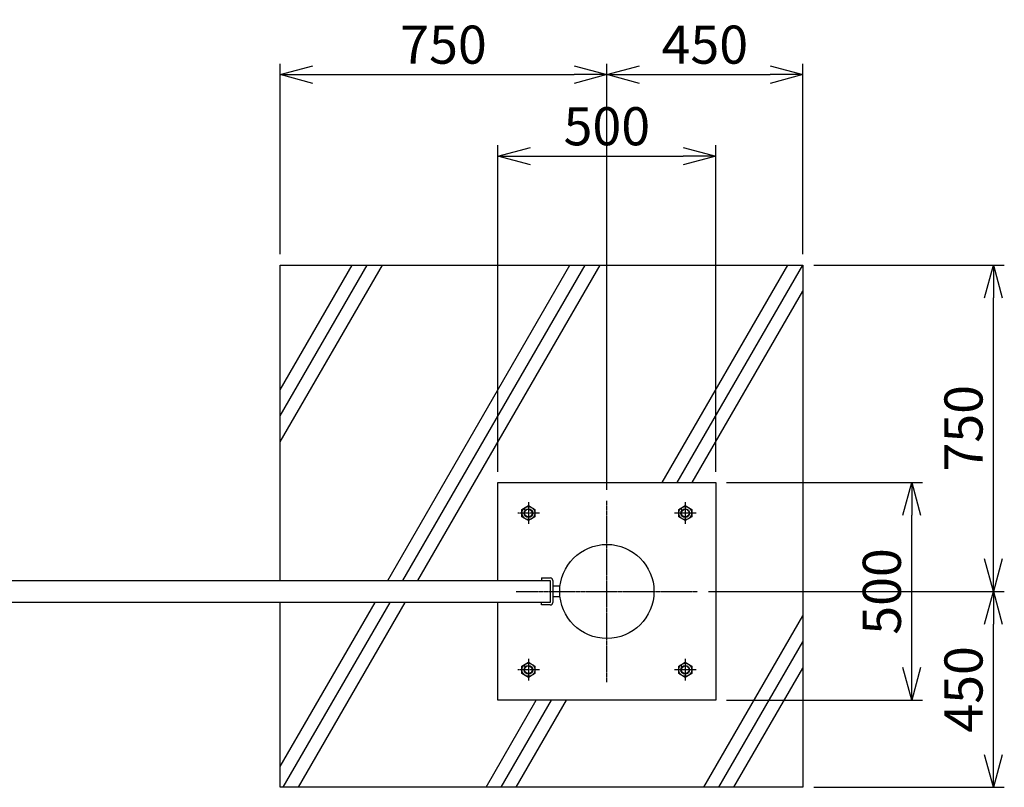
# Model space of a CAD drawing. Units: millimetres. Extents: x 1853 to 11628, y 4274 to 11221.
# Drawn here: x 6514 to 8774, y 8994 to 10758 of the extents above; entities that cross this region are included whole.
import ezdxf

# ---------------------------------------------------------------- set-up
doc = ezdxf.new("R2010")
doc.units = ezdxf.units.MM
doc.header["$LTSCALE"] = 0.2
doc.linetypes.add('CENTER2', pattern=[28.575, 19.05, -3.175, 3.175, -3.175])
for name, color, linetype in [('CENTER', 6, 'CENTER2'), ('L', 7, 'Continuous'), ('M', 82, 'Continuous'), ('TEXT', 150, 'Continuous')]:
    doc.layers.add(name, color=color, linetype=linetype)
doc.styles.add('NCE', font='romans.shx', dxfattribs={"width": 0.8, "bigfont": 'extfont.shx'})
doc.dimstyles.new('NCE_new_25', dxfattribs={"dimscale": 25, "dimtxt": 3.5, "dimasz": 3, "dimexe": 1, "dimexo": 1, "dimgap": 1, "dimtad": 1, "dimdsep": 46, "dimtxsty": 'NCE', "dimblk": 'OPEN30', "dimcen": 0, "dimclrd": 7, "dimclre": 7, "dimclrt": 256, "dimaunit": 1, "dimadec": 1, "dimazin": 0, "dimtfac": 1, "dimtix": 1, "dimtmove": 2, "dimatfit": 2, "dimldrblk": 'OPEN30', "dimfxl": 0, "dimtolj": 1, "dimtzin": 0, "dimarcsym": 0})

# ---------------------------------------------------------------- blocks, each defined once
blk = doc.blocks.new('_OPEN30')
at = {"color": 0, "linetype": 'ByBlock'}
for p, q in [((-1, 0.268), (0, 0)), ((0, 0), (-1, -0.268)), ((0, 0), (-1, 0))]:
    blk.add_line(p, q, dxfattribs=at)
blk = doc.blocks.new('*D33')
at = {"layer": 'TEXT', "color": 7, "lineweight": -2}
for p, q in [((8136.7, 9693.9), (8586.7, 9693.9)), ((8561.7, 9268.9), (8561.7, 9618.9)), ((8136.7, 9193.9), (8586.7, 9193.9))]:
    blk.add_line(p, q, dxfattribs=at)
at = {"layer": 'TEXT', "color": 7, "lineweight": -2, "xscale": 75, "yscale": 75, "zscale": 75}
for p, rotation in [((8561.7, 9693.9), 90), ((8561.7, 9193.9), 270)]:
    blk.add_blockref('_OPEN30', p, dxfattribs=dict(at, rotation=rotation))
at = {"layer": 'TEXT', "insert": (8493, 9443.9), "char_height": 87.5, "attachment_point": 5, "rotation": 90, "style": 'NCE'}
blk.add_mtext('\\A1;500', dxfattribs=at)
blk = doc.blocks.new('*D34')
at = {"layer": 'TEXT', "color": 7, "lineweight": -2}
for p, q in [((8094.9, 9443.9), (8774.2, 9443.9)), ((8749.2, 9068.9), (8749.2, 9368.9)), ((8336.7, 8993.9), (8774.2, 8993.9))]:
    blk.add_line(p, q, dxfattribs=at)
at = {"layer": 'TEXT', "color": 7, "lineweight": -2, "xscale": 75, "yscale": 75, "zscale": 75}
for p, rotation in [((8749.2, 9443.9), 90), ((8749.2, 8993.9), 270)]:
    blk.add_blockref('_OPEN30', p, dxfattribs=dict(at, rotation=rotation))
at = {"layer": 'TEXT', "insert": (8680.5, 9218.9), "char_height": 87.5, "attachment_point": 5, "rotation": 90, "style": 'NCE'}
blk.add_mtext('\\A1;450', dxfattribs=at)
blk = doc.blocks.new('*D35')
at = {"layer": 'TEXT', "color": 7, "lineweight": -2}
for p, q in [((8336.7, 10193.9), (8774.2, 10193.9)), ((8749.2, 9518.9), (8749.2, 10118.9)), ((8094.9, 9443.9), (8774.2, 9443.9))]:
    blk.add_line(p, q, dxfattribs=at)
at = {"layer": 'TEXT', "color": 7, "lineweight": -2, "xscale": 75, "yscale": 75, "zscale": 75}
for p, rotation in [((8749.2, 10193.9), 90), ((8749.2, 9443.9), 270)]:
    blk.add_blockref('_OPEN30', p, dxfattribs=dict(at, rotation=rotation))
at = {"layer": 'TEXT', "insert": (8680.5, 9818.9), "char_height": 87.5, "attachment_point": 5, "rotation": 90, "style": 'NCE'}
blk.add_mtext('\\A1;750', dxfattribs=at)
blk = doc.blocks.new('*D36')
at = {"layer": 'TEXT', "color": 7, "lineweight": -2}
for p, q in [((7611.7, 9718.9), (7611.7, 10468.9)), ((8111.7, 9718.9), (8111.7, 10468.9)), ((7686.7, 10443.9), (8036.7, 10443.9))]:
    blk.add_line(p, q, dxfattribs=at)
at = {"layer": 'TEXT', "color": 7, "lineweight": -2, "xscale": 75, "yscale": 75, "zscale": 75, "rotation": 180}
blk.add_blockref('_OPEN30', (7611.7, 10443.9), dxfattribs=at)
at = {"layer": 'TEXT', "color": 7, "lineweight": -2, "xscale": 75, "yscale": 75, "zscale": 75}
blk.add_blockref('_OPEN30', (8111.7, 10443.9), dxfattribs=at)
at = {"layer": 'TEXT', "insert": (7861.7, 10512.7), "char_height": 87.5, "attachment_point": 5, "style": 'NCE'}
blk.add_mtext('\\A1;500', dxfattribs=at)
blk = doc.blocks.new('*D37')
at = {"layer": 'TEXT', "color": 7, "lineweight": -2}
for p, q in [((7111.7, 10218.9), (7111.7, 10656.4)), ((7861.7, 9677.1), (7861.7, 10656.4)), ((7186.7, 10631.4), (7786.7, 10631.4))]:
    blk.add_line(p, q, dxfattribs=at)
at = {"layer": 'TEXT', "color": 7, "lineweight": -2, "xscale": 75, "yscale": 75, "zscale": 75, "rotation": 180}
blk.add_blockref('_OPEN30', (7111.7, 10631.4), dxfattribs=at)
at = {"layer": 'TEXT', "color": 7, "lineweight": -2, "xscale": 75, "yscale": 75, "zscale": 75}
blk.add_blockref('_OPEN30', (7861.7, 10631.4), dxfattribs=at)
at = {"layer": 'TEXT', "insert": (7486.7, 10700.2), "char_height": 87.5, "attachment_point": 5, "style": 'NCE'}
blk.add_mtext('\\A1;750', dxfattribs=at)
blk = doc.blocks.new('*D38')
at = {"layer": 'TEXT', "color": 7, "lineweight": -2}
for p, q in [((7861.7, 9677.1), (7861.7, 10656.4)), ((8311.7, 10218.9), (8311.7, 10656.4)), ((7936.7, 10631.4), (8236.7, 10631.4))]:
    blk.add_line(p, q, dxfattribs=at)
at = {"layer": 'TEXT', "color": 7, "lineweight": -2, "xscale": 75, "yscale": 75, "zscale": 75, "rotation": 180}
blk.add_blockref('_OPEN30', (7861.7, 10631.4), dxfattribs=at)
at = {"layer": 'TEXT', "color": 7, "lineweight": -2, "xscale": 75, "yscale": 75, "zscale": 75}
blk.add_blockref('_OPEN30', (8311.7, 10631.4), dxfattribs=at)
at = {"layer": 'TEXT', "insert": (8086.7, 10700.2), "char_height": 87.5, "attachment_point": 5, "style": 'NCE'}
blk.add_mtext('\\A1;450', dxfattribs=at)

msp = doc.modelspace()

# ---------------------------------------------------------------- linework, layer by layer
at = {"layer": 'CENTER'}
for p, q in [((7681.709, 9648.922), (7681.709, 9598.922)), ((7861.709, 9235.772), (7861.709, 9652.072)), ((8041.709, 9648.922), (8041.709, 9598.922)), ((7706.709, 9623.922), (7656.709, 9623.922)), ((8066.709, 9623.922), (8016.709, 9623.922)), ((7653.559, 9443.922), (8069.859, 9443.922)), ((7681.709, 9288.922), (7681.709, 9238.922)), ((8041.709, 9288.922), (8041.709, 9238.922)), ((7706.709, 9263.922), (7656.709, 9263.922)), ((8066.709, 9263.922), (8016.709, 9263.922))]:
    msp.add_line(p, q, dxfattribs=at)
at = {"layer": 'L'}
for p, q in [((7111.709, 9847.511), (7311.709, 10193.922)), ((7111.709, 9787.511), (7346.35, 10193.922)), ((7111.709, 9907.511), (7277.067, 10193.922)), ((7358.489, 9468.922), (7777.067, 10193.922)), ((7393.13, 9468.922), (7811.709, 10193.922)), ((7427.771, 9468.922), (7846.35, 10193.922)), ((7988.392, 9693.922), (8277.067, 10193.922)), ((8023.033, 9693.922), (8311.709, 10193.922)), ((8057.674, 9693.922), (8311.709, 10133.922)), ((7111.709, 9041.486), (7329.621, 9418.922)), ((7118.888, 8993.922), (7364.262, 9418.922)), ((7153.529, 8993.922), (7398.903, 9418.922)), ((8084.247, 8993.922), (8311.709, 9387.896)), ((8118.888, 8993.922), (8311.709, 9327.896)), ((8153.529, 8993.922), (8311.709, 9267.896)), ((7584.247, 8993.922), (7699.717, 9193.922)), ((7618.888, 8993.922), (7734.358, 9193.922)), ((7653.529, 8993.922), (7768.999, 9193.922))]:
    msp.add_line(p, q, dxfattribs=at)
at = {"layer": 'M'}
for p, q in [((7111.709, 9468.922), (7111.709, 10193.922)), ((7111.709, 10193.922), (8311.709, 10193.922)), ((7111.938, 10189.79), (7111.709, 10190.019)), ((8311.709, 10193.922), (8311.709, 8993.922)), ((7611.709, 9468.922), (7611.709, 9693.922)), ((7611.709, 9693.922), (8111.709, 9693.922)), ((8111.709, 9693.922), (8111.709, 9193.922)), ((7666.708, 9632.582), (7681.708, 9641.242)), ((7666.709, 9615.261), (7666.708, 9632.582)), ((7671.946, 9632.76), (7673.793, 9632.76)), ((7673.332, 9631.96), (7672.408, 9633.56)), ((7673.332, 9633.56), (7672.408, 9631.96)), ((7681.708, 9641.242), (7696.708, 9632.582)), ((7696.708, 9632.582), (7696.709, 9615.261)), ((8026.708, 9632.582), (8041.708, 9641.242)), ((8026.709, 9615.261), (8026.708, 9632.582)), ((8031.946, 9632.76), (8033.793, 9632.76)), ((8033.332, 9631.96), (8032.408, 9633.56)), ((8033.332, 9633.56), (8032.408, 9631.96)), ((8041.708, 9641.242), (8056.708, 9632.582)), ((8056.708, 9632.582), (8056.709, 9615.261)), ((7681.709, 9606.601), (7666.709, 9615.261)), ((7696.709, 9615.261), (7681.709, 9606.601)), ((8041.709, 9606.601), (8026.709, 9615.261)), ((8056.709, 9615.261), (8041.709, 9606.601)), ((7711.709, 9474.922), (7731.709, 9474.922)), ((7711.709, 9474.922), (7711.709, 9468.922)), ((2731.709, 9468.922), (7731.709, 9468.922)), ((7731.709, 9468.922), (7731.709, 9418.922)), ((7737.709, 9468.922), (7737.709, 9418.922)), ((7754.283, 9456.422), (7737.709, 9456.422)), ((7754.283, 9431.422), (7737.709, 9431.422)), ((7731.709, 9418.922), (2731.709, 9418.922)), ((7111.709, 8993.922), (7111.709, 9418.922)), ((7611.709, 9193.922), (7611.709, 9418.922)), ((7711.709, 9412.922), (7711.709, 9418.922)), ((7731.709, 9412.922), (7711.709, 9412.922)), ((7666.708, 9272.582), (7681.708, 9281.242)), ((7666.709, 9255.261), (7666.708, 9272.582)), ((7671.946, 9272.76), (7673.793, 9272.76)), ((7673.332, 9271.96), (7672.408, 9273.56)), ((7673.332, 9273.56), (7672.408, 9271.96)), ((7681.708, 9281.242), (7696.708, 9272.582)), ((7696.708, 9272.582), (7696.709, 9255.261)), ((8026.708, 9272.582), (8041.708, 9281.242)), ((8026.709, 9255.261), (8026.708, 9272.582)), ((8031.946, 9272.76), (8033.793, 9272.76)), ((8033.332, 9271.96), (8032.408, 9273.56)), ((8033.332, 9273.56), (8032.408, 9271.96)), ((8041.708, 9281.242), (8056.708, 9272.582)), ((8056.708, 9272.582), (8056.709, 9255.261)), ((7681.709, 9246.601), (7666.709, 9255.261)), ((7696.709, 9255.261), (7681.709, 9246.601)), ((8041.709, 9246.601), (8026.709, 9255.261)), ((8056.709, 9255.261), (8041.709, 9246.601)), ((8111.709, 9193.922), (7611.709, 9193.922)), ((8311.709, 8993.922), (7111.709, 8993.922))]:
    msp.add_line(p, q, dxfattribs=at)
for points in [[(7673.332, 9631.96), (7673.793, 9632.76), (7673.332, 9633.56), (7672.408, 9633.56), (7671.946, 9632.76), (7672.408, 9631.96), (7673.332, 9631.96)], [(8033.332, 9631.96), (8033.793, 9632.76), (8033.332, 9633.56), (8032.408, 9633.56), (8031.946, 9632.76), (8032.408, 9631.96), (8033.332, 9631.96)], [(7673.332, 9271.96), (7673.793, 9272.76), (7673.332, 9273.56), (7672.408, 9273.56), (7671.946, 9272.76), (7672.408, 9271.96), (7673.332, 9271.96)], [(8033.332, 9271.96), (8033.793, 9272.76), (8033.332, 9273.56), (8032.408, 9273.56), (8031.946, 9272.76), (8032.408, 9271.96), (8033.332, 9271.96)]]:
    msp.add_lwpolyline(points, dxfattribs=at)
for centre, radius in [((7681.709, 9623.922), 15), ((7681.709, 9623.922), 10), ((7681.709, 9623.922), 8.75), ((8041.709, 9623.922), 15), ((8041.709, 9623.922), 10), ((8041.709, 9623.922), 8.75), ((7861.709, 9443.922), 108.15), ((7681.709, 9263.922), 15), ((7681.709, 9263.922), 10), ((7681.709, 9263.922), 8.75), ((8041.709, 9263.922), 15), ((8041.709, 9263.922), 10), ((8041.709, 9263.922), 8.75)]:
    msp.add_circle(centre, radius, dxfattribs=at)
for centre, start, end in [((7731.709, 9468.922), 0, 90), ((7731.709, 9418.922), 270, 0)]:
    msp.add_arc(centre, 6, start, end, dxfattribs=at)

# ---------------------------------------------------------------- dimensions: what is measured, and where the dimension line sits
at = {"layer": 'TEXT'}
for base, p1, p2, picture, middle in [((7861.709, 10631.422), (7111.709, 10193.922), (7861.709, 9652.072), '*D37', (7486.709, 10700.172)), ((8311.709, 10631.422), (7861.709, 9652.072), (8311.709, 10193.922), '*D38', (8086.709, 10700.172)), ((8111.709, 10443.922), (7611.709, 9693.922), (8111.709, 9693.922), '*D36', (7861.709, 10512.672))]:
    dim = msp.add_linear_dim(base=base, p1=p1, p2=p2, dimstyle='NCE_new_25', dxfattribs=at)
    dim.commit()
    dim.dimension.update_dxf_attribs({"geometry": picture, "text_midpoint": middle})
for base, p1, p2, picture, middle in [((8749.209, 10193.922), (8069.859, 9443.922), (8311.709, 10193.922), '*D35', (8680.459, 9818.922)), ((8561.709, 9693.922), (8111.709, 9193.922), (8111.709, 9693.922), '*D33', (8492.959, 9443.922)), ((8749.209, 9443.922), (8311.709, 8993.922), (8069.859, 9443.922), '*D34', (8680.459, 9218.922))]:
    dim = msp.add_linear_dim(base=base, p1=p1, p2=p2, angle=90, dimstyle='NCE_new_25', dxfattribs=at)
    dim.commit()
    dim.dimension.update_dxf_attribs({"geometry": picture, "text_midpoint": middle})

doc.saveas('drawing.dxf')
